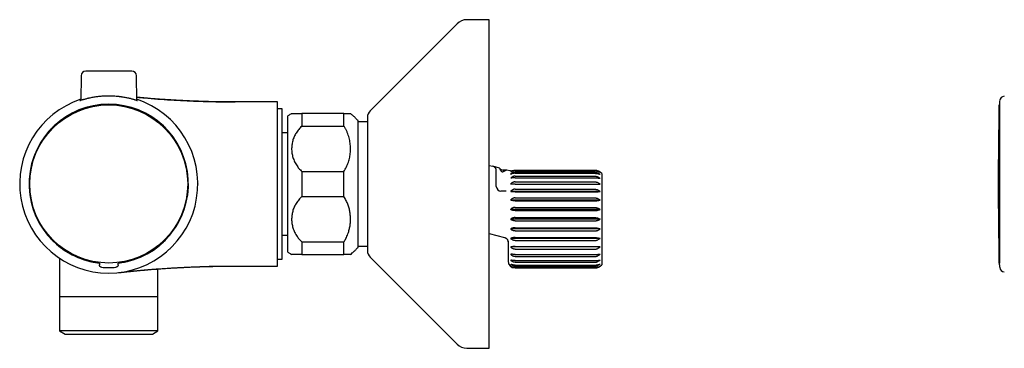
# Model space of a CAD drawing. Units: millimetres. Extents: x 8 to 910, y 12 to 2382.
# Drawn here: x 112 to 322, y 1233 to 1303 of the extents above; entities that cross this region are included whole.
import ezdxf

# ---------------------------------------------------------------- set-up
doc = ezdxf.new("R2010")
doc.units = ezdxf.units.MM

msp = doc.modelspace()

# ---------------------------------------------------------------- linework, layer by layer
at = {"color": 7, "linetype": 'Continuous', "lineweight": 30}
for p, q in [((212.1, 1303.16), (207.34, 1303.16)), ((212.1, 1233.2), (212.1, 1303.16)), ((205.22, 1302.28), (186.68, 1283.74)), ((124.98, 1291.21), (124.93, 1285.96)), ((136.86, 1285.96), (136.82, 1291.21)), ((166.9, 1285.66), (157.9, 1285.66)), ((166.9, 1250.66), (166.9, 1285.66)), ((167.9, 1284.16), (166.9, 1284.16)), ((167.9, 1252.16), (167.9, 1284.16)), ((320.99, 1285.01), (320.94, 1285.01)), ((320.94, 1283.72), (320.94, 1285.01)), ((321.01, 1285.83), (320.99, 1285.15)), ((320.99, 1285.16), (320.99, 1251.27)), ((143.82, 1282.09), (143.84, 1282.07)), ((143.82, 1282.09), (143.84, 1282.07)), ((169.1, 1253.66), (169.1, 1282.66)), ((172.1, 1283.16), (172.1, 1280.48)), ((181.1, 1283.16), (172.1, 1283.16)), ((181.1, 1280.48), (181.1, 1283.16)), ((184.1, 1254.66), (184.1, 1281.66)), ((320.94, 1251.31), (320.94, 1283.72)), ((118.56, 1279.83), (118.56, 1279.81)), ((118.65, 1279.73), (118.56, 1279.83)), ((118.56, 1279.81), (118.61, 1279.76)), ((118.61, 1279.76), (118.65, 1279.72)), ((119.22, 1280.5), (119.24, 1280.5)), ((119.32, 1280.4), (119.22, 1280.5)), ((119.24, 1280.5), (119.3, 1280.44)), ((119.3, 1280.44), (119.33, 1280.41)), ((142.5, 1280.44), (142.46, 1280.4)), ((142.47, 1280.4), (142.57, 1280.5)), ((142.55, 1280.5), (142.5, 1280.44)), ((142.57, 1280.5), (142.55, 1280.5)), ((143.14, 1279.73), (143.24, 1279.83)), ((143.18, 1279.76), (143.15, 1279.72)), ((143.24, 1279.81), (143.18, 1279.76)), ((143.24, 1279.83), (143.24, 1279.81)), ((172.1, 1280.48), (181.1, 1280.48)), ((186.1, 1281.38), (184.1, 1281.38)), ((169.1, 1279.06), (167.9, 1279.06)), ((212.1, 1272.13), (212.86, 1271.93)), ((214.29, 1271.55), (212.86, 1271.93)), ((172.1, 1270.83), (181.1, 1270.83)), ((172.1, 1270.83), (172.1, 1265.48)), ((181.1, 1265.48), (181.1, 1270.83)), ((213.6, 1267.65), (213.6, 1269.82)), ((215.83, 1271.13), (215.1, 1271.13)), ((216.51, 1270.95), (215.83, 1271.13)), ((216.7, 1270.87), (216.7, 1270.82)), ((216.7, 1270.27), (216.7, 1270.33)), ((216.7, 1269.38), (216.7, 1269.43)), ((234.6, 1271.06), (217.6, 1271.06)), ((217.6, 1271.03), (234.6, 1271.03)), ((217.6, 1270.96), (234.6, 1270.96)), ((217.6, 1270.65), (234.6, 1270.65)), ((217.6, 1270.43), (234.6, 1270.43)), ((217.6, 1269.83), (234.6, 1269.83)), ((217.6, 1269.49), (234.6, 1269.49)), ((236.1, 1270.38), (236.1, 1250.93)), ((149.91, 1268.16), (149.9, 1268.11)), ((216.7, 1268.13), (216.7, 1268.19)), ((217.6, 1268.61), (234.6, 1268.61)), ((217.6, 1268.15), (234.6, 1268.15)), ((217.6, 1267.04), (234.6, 1267.04)), ((172.1, 1265.48), (181.1, 1265.48)), ((215.72, 1266.65), (214.6, 1266.65)), ((216.7, 1266.69), (216.7, 1266.54)), ((235.73, 1266.56), (216.7, 1266.56)), ((217.6, 1266.49), (234.6, 1266.49)), ((217.6, 1265.2), (234.6, 1265.2)), ((216.7, 1264.72), (216.7, 1264.81)), ((235.73, 1264.74), (216.7, 1264.74)), ((216.7, 1262.71), (216.7, 1262.8)), ((235.73, 1262.75), (216.7, 1262.75)), ((217.6, 1264.57), (234.6, 1264.57)), ((217.6, 1263.15), (234.6, 1263.15)), ((216.7, 1260.71), (216.7, 1260.61)), ((235.73, 1260.66), (216.7, 1260.66)), ((217.6, 1262.48), (234.6, 1262.48)), ((217.6, 1261), (234.6, 1261)), ((216.7, 1258.6), (216.7, 1258.51)), ((235.73, 1258.57), (216.7, 1258.57)), ((217.6, 1260.31), (234.6, 1260.31)), ((217.6, 1258.83), (234.6, 1258.83)), ((118.65, 1256.58), (118.56, 1256.48)), ((118.56, 1256.5), (118.61, 1256.56)), ((118.56, 1256.48), (118.56, 1256.5)), ((118.61, 1256.56), (118.65, 1256.59)), ((143.14, 1256.58), (143.24, 1256.48)), ((143.15, 1256.59), (143.18, 1256.56)), ((143.24, 1256.5), (143.18, 1256.56)), ((143.24, 1256.48), (143.24, 1256.5)), ((167.9, 1257.26), (169.1, 1257.26)), ((212.1, 1257.64), (215.36, 1256.77)), ((215.36, 1256.77), (215.51, 1256.71)), ((216.7, 1256.59), (216.7, 1256.5)), ((235.73, 1256.57), (216.7, 1256.57)), ((217.6, 1258.16), (234.6, 1258.16)), ((217.6, 1256.74), (234.6, 1256.74)), ((119.32, 1255.91), (119.22, 1255.82)), ((119.22, 1255.82), (119.24, 1255.82)), ((119.24, 1255.82), (119.3, 1255.87)), ((119.3, 1255.87), (119.33, 1255.91)), ((142.5, 1255.87), (142.46, 1255.91)), ((142.47, 1255.91), (142.57, 1255.82)), ((142.55, 1255.82), (142.5, 1255.87)), ((142.57, 1255.82), (142.55, 1255.82)), ((172.1, 1255.83), (181.1, 1255.83)), ((172.1, 1255.83), (172.1, 1253.16)), ((181.1, 1253.16), (181.1, 1255.83)), ((184.1, 1254.94), (186.1, 1254.94)), ((216.08, 1255.96), (216.09, 1255.84)), ((216.1, 1256.01), (216.1, 1256.07)), ((216.1, 1256.01), (216.1, 1251.76)), ((216.7, 1254.76), (216.7, 1254.68)), ((235.73, 1254.75), (216.7, 1254.75)), ((217.6, 1256.11), (234.6, 1256.11)), ((217.6, 1254.82), (234.6, 1254.82)), ((120.4, 1252.32), (120.4, 1244.16)), ((143.84, 1254.24), (143.83, 1254.23)), ((143.84, 1254.24), (143.83, 1254.23)), ((172.1, 1253.16), (181.1, 1253.16)), ((186.68, 1252.57), (205.22, 1234.03)), ((216.7, 1253.18), (216.7, 1253.12)), ((217.6, 1254.27), (234.6, 1254.27)), ((217.6, 1253.16), (234.6, 1253.16)), ((217.6, 1252.7), (234.6, 1252.7)), ((128.9, 1251.3), (128.9, 1251.27)), ((128.9, 1251.27), (128.9, 1250.92)), ((132.9, 1251.27), (132.9, 1251.3)), ((132.9, 1250.92), (132.9, 1251.27)), ((157.9, 1250.66), (166.9, 1250.66)), ((166.9, 1252.16), (167.9, 1252.16)), ((216.7, 1251.93), (216.7, 1251.88)), ((216.7, 1251.07), (216.7, 1251.03)), ((216.7, 1250.62), (216.7, 1250.61)), ((217.6, 1251.83), (234.6, 1251.83)), ((217.6, 1251.48), (234.6, 1251.48)), ((217.6, 1250.88), (234.6, 1250.88)), ((217.6, 1250.66), (234.6, 1250.66)), ((217.6, 1250.35), (234.6, 1250.35)), ((217.6, 1250.28), (234.6, 1250.28)), ((217.6, 1250.26), (234.6, 1250.26)), ((320.94, 1251.31), (320.99, 1251.31)), ((321, 1250.92), (320.99, 1251.27)), ((321.02, 1250.42), (321.02, 1250.36)), ((141.4, 1244.16), (141.4, 1250.05)), ((120.4, 1244.16), (141.4, 1244.16)), ((120.42, 1244.16), (120.42, 1236.84)), ((141.37, 1236.84), (141.37, 1244.16)), ((120.42, 1236.84), (121.58, 1236.16)), ((135.92, 1236.84), (120.42, 1236.84)), ((121.58, 1236.16), (140.21, 1236.16)), ((141.37, 1236.84), (135.92, 1236.84)), ((140.21, 1236.16), (141.37, 1236.84)), ((207.34, 1233.16), (212.1, 1233.16)), ((212.1, 1233.16), (212.1, 1233.2))]:
    msp.add_line(p, q, dxfattribs=at)
msp.add_circle((130.9, 1268.16), 16.85, dxfattribs=at)
for centre, radius, start, end in [((207.34, 1300.16), 3, 90, 135), ((125.98, 1291.21), 1, 90, 179.5), ((135.82, 1291.21), 1, 0.5, 90), ((130.9, 1268.16), 19, 108.2979, 270), ((130.9, 1268.16), 19, 270, 71.7021), ((322.01, 1285.84), 1, 90.5, 178.3081), ((130.9, 1268.16), 17, 276.7563, 263.2437), ((130.9, 1268.16), 16.97, 46.638, 133.362), ((920.7, 1268.16), 600, 178.39073, 181.60927), ((188.1, 1282.33), 2, 135, 180), ((130.9, 1268.16), 16.97, 136.638, 223.362), ((130.9, 1268.16), 16.99, 133.409, 136.591), ((130.9, 1268.16), 16.99, 43.409, 46.591), ((130.9, 1268.16), 16.97, 316.638, 43.362), ((215.1, 1272.13), 1, 215.9685, 270), ((217.6, 1269.56), 1.5, 90, 109.368), ((234.6, 1269.06), 2, 41.4096, 90), ((214.6, 1267.65), 1, 180, 270), ((130.9, 1268.16), 16.99, 223.409, 226.591), ((130.9, 1268.16), 16.99, 313.409, 316.591), ((130.9, 1268.16), 16.97, 226.638, 263.233), ((130.9, 1268.16), 16.97, 276.767, 313.362), ((188.1, 1253.98), 2, 180, 225), ((130.9, 1268.16), 17.8, 265.0259, 274.9741), ((217.6, 1251.76), 1.5, 180, 270), ((234.6, 1252.26), 2, 270, 318.5904), ((322.01, 1250.47), 1, 186.5774, 269.5), ((207.34, 1236.16), 3, 225, 270)]:
    msp.add_arc(centre, radius, start, end, dxfattribs=at)
for points, knots in [([(135.22, 1292.21), (135.16, 1292.21), (135.06, 1292.21), (134.89, 1292.21), (134.7, 1292.21), (134.5, 1292.21), (134.28, 1292.21), (134.04, 1292.21), (133.78, 1292.21), (133.51, 1292.21), (133.22, 1292.21), (132.92, 1292.21), (132.61, 1292.21), (132.28, 1292.21), (131.96, 1292.21), (131.62, 1292.21), (131.32, 1292.21), (131.04, 1292.21), (130.79, 1292.21), (130.54, 1292.21), (130.22, 1292.21), (129.83, 1292.21), (129.39, 1292.21), (128.95, 1292.21), (128.58, 1292.21), (128.27, 1292.21), (128.01, 1292.21), (127.77, 1292.21), (127.54, 1292.21), (127.32, 1292.21), (127.11, 1292.21), (126.91, 1292.21), (126.72, 1292.21), (126.55, 1292.21), (126.41, 1292.21), (126.28, 1292.21), (126.17, 1292.21), (126.09, 1292.21), (126.03, 1292.21), (125.99, 1292.21), (125.98, 1292.21), (125.98, 1292.21), (125.98, 1292.21)], [0, 0, 0, 0, 0.023938, 0.0476887, 0.0713463, 0.0950062, 0.1187636, 0.1427127, 0.1682118, 0.1936707, 0.2192058, 0.2452486, 0.2712479, 0.2973274, 0.3233702, 0.3493694, 0.375449, 0.3945832, 0.4136785, 0.4327839, 0.4519484, 0.4877646, 0.52327, 0.5587856, 0.5946322, 0.6185646, 0.642312, 0.6659684, 0.6896295, 0.7133904, 0.7373453, 0.7628444, 0.7883034, 0.8138385, 0.8398813, 0.8658805, 0.8919601, 0.9180028, 0.9440021, 0.9700816, 0.9892158, 1, 1, 1, 1]), ([(135.82, 1292.21), (135.82, 1292.21), (135.82, 1292.21), (135.79, 1292.21), (135.74, 1292.21), (135.65, 1292.21), (135.53, 1292.21), (135.39, 1292.21), (135.27, 1292.21), (135.22, 1292.21)], [0, 0, 0, 0, 0.086342, 0.220366, 0.378787, 0.537096, 0.693294, 0.846498, 1, 1, 1, 1]), ([(127.95, 1286.67), (127.8, 1286.65), (127.5, 1286.6), (127.08, 1286.52), (126.75, 1286.45), (126.5, 1286.39), (126.26, 1286.33), (125.98, 1286.26), (125.74, 1286.2), (125.56, 1286.15), (125.43, 1286.11), (125.31, 1286.08), (125.17, 1286.04), (125.04, 1286), (124.93, 1285.97), (124.86, 1285.94), (124.8, 1285.93), (124.77, 1285.92), (124.75, 1285.91), (124.74, 1285.92), (124.78, 1285.93), (124.84, 1285.96), (124.91, 1285.98), (124.93, 1285.99)], [0, 0, 0, 0, 0.06403, 0.128512, 0.194402, 0.227595, 0.260788, 0.324816, 0.389288, 0.422243, 0.455199, 0.488407, 0.521615, 0.584931, 0.627965, 0.671035, 0.714067, 0.74701, 0.779952, 0.84021, 0.901575, 0.962941, 1, 1, 1, 1]), ([(136.86, 1285.99), (136.89, 1285.98), (136.94, 1285.96), (136.99, 1285.94), (137.02, 1285.93), (137.05, 1285.92), (137.05, 1285.91), (137.01, 1285.92), (136.94, 1285.94), (136.82, 1285.98), (136.66, 1286.02), (136.48, 1286.08), (136.25, 1286.15), (135.99, 1286.22), (135.69, 1286.3), (135.36, 1286.38), (134.99, 1286.46), (134.59, 1286.54), (134.17, 1286.62), (133.79, 1286.68), (133.47, 1286.72), (133.23, 1286.76), (132.98, 1286.78), (132.65, 1286.82), (132.29, 1286.85), (131.89, 1286.87), (131.55, 1286.89), (131.23, 1286.89), (130.94, 1286.9), (130.6, 1286.9), (130.19, 1286.89), (129.7, 1286.86), (129.21, 1286.83), (128.76, 1286.78), (128.33, 1286.73), (128.08, 1286.69), (127.95, 1286.67)], [0, 0, 0, 0, 0.022856, 0.0474212, 0.0662283, 0.0850354, 0.1193681, 0.1543381, 0.1893086, 0.2249346, 0.2587857, 0.2932003, 0.327616, 0.3626016, 0.3979044, 0.4337985, 0.4696926, 0.5061957, 0.5426469, 0.5793572, 0.598134, 0.6169106, 0.6358361, 0.6547614, 0.6903235, 0.7144871, 0.7386715, 0.7628348, 0.7813245, 0.7998142, 0.8339718, 0.8687406, 0.90351, 0.9389045, 0.969452, 1, 1, 1, 1]), ([(136.86, 1286.65), (137.43, 1286.59), (138.92, 1286.45), (141.35, 1286.26), (144.13, 1286.07), (146.91, 1285.92), (149.67, 1285.8), (152.41, 1285.72), (155.15, 1285.67), (156.98, 1285.66), (157.9, 1285.66)], [0, 0, 0, 0, 0.081256, 0.213855, 0.346447, 0.479037, 0.609262, 0.739494, 0.869738, 1, 1, 1, 1]), ([(157.9, 1285.63), (157.57, 1285.63), (156.94, 1285.63), (156, 1285.64), (155.1, 1285.65), (154.24, 1285.66), (153.41, 1285.68), (152.61, 1285.69), (151.85, 1285.71), (151.11, 1285.74), (150.4, 1285.76), (149.71, 1285.78), (149.06, 1285.81), (148.45, 1285.83), (147.88, 1285.86), (147.37, 1285.88), (146.92, 1285.91), (146.51, 1285.93), (146.11, 1285.95), (145.7, 1285.97), (145.29, 1285.99), (144.87, 1286.02), (144.38, 1286.04), (143.84, 1286.08), (143.23, 1286.11), (142.61, 1286.15), (142.03, 1286.19), (141.5, 1286.23), (141.02, 1286.26), (140.54, 1286.3), (140.06, 1286.33), (139.6, 1286.37), (139.16, 1286.41), (138.75, 1286.44), (138.38, 1286.48), (138.05, 1286.51), (137.73, 1286.54), (137.43, 1286.57), (137.15, 1286.6), (136.96, 1286.62), (136.86, 1286.63), (136.86, 1286.63)], [0, 0, 0, 0, 0.045138, 0.088661, 0.130569, 0.170863, 0.209544, 0.246611, 0.282066, 0.315909, 0.349633, 0.381589, 0.411775, 0.440193, 0.466841, 0.491721, 0.511639, 0.530338, 0.54899, 0.567994, 0.587374, 0.607149, 0.627342, 0.655831, 0.685212, 0.71555, 0.746907, 0.770739, 0.79519, 0.820289, 0.845247, 0.86876, 0.890822, 0.911461, 0.928387, 0.9443, 0.959256, 0.973333, 0.986626, 0.999255, 1, 1, 1, 1]), ([(169.93, 1283.15), (169.86, 1283.12), (169.58, 1282.96), (169.3, 1282.79), (169.1, 1282.66)], [0, 0, 0, 0, 0.236607, 1, 1, 1, 1]), ([(169.93, 1283.16), (169.93, 1283.16), (169.92, 1283.16), (169.94, 1283.16), (169.96, 1283.16), (170, 1283.16), (170.06, 1283.16), (170.13, 1283.16), (170.22, 1283.16), (170.31, 1283.16), (170.43, 1283.16), (170.56, 1283.16), (170.7, 1283.16), (170.86, 1283.16), (171.03, 1283.16), (171.22, 1283.16), (171.42, 1283.16), (171.63, 1283.16), (171.86, 1283.16), (172.02, 1283.16), (172.1, 1283.16)], [0, 0, 0, 0, 0.020134, 0.076796, 0.133556, 0.191007, 0.24856, 0.306318, 0.363, 0.419885, 0.476873, 0.534623, 0.592483, 0.651134, 0.709905, 0.768917, 0.826445, 0.884091, 0.941983, 1, 1, 1, 1]), ([(181.1, 1283.16), (181.17, 1283.16), (181.31, 1283.16), (181.51, 1283.16), (181.68, 1283.16), (181.85, 1283.16), (181.99, 1283.16), (182.12, 1283.16), (182.22, 1283.16), (182.33, 1283.16), (182.41, 1283.16), (182.47, 1283.16), (182.49, 1283.16), (182.49, 1283.16), (182.49, 1283.16)], [0, 0, 0, 0, 0.078757, 0.157656, 0.237322, 0.316987, 0.397195, 0.477404, 0.558356, 0.639438, 0.760224, 0.861565, 0.963149, 1, 1, 1, 1]), ([(184.1, 1281.66), (183.93, 1281.83), (183.59, 1282.19), (183.06, 1282.68), (182.69, 1283), (182.49, 1283.16), (182.49, 1283.16)], [0, 0, 0, 0, 0.33231, 0.664621, 0.996933, 1, 1, 1, 1]), ([(186.1, 1282.33), (186.1, 1282.33), (186.1, 1282.33), (186.1, 1282.32), (186.1, 1282.29), (186.1, 1282.25), (186.1, 1282.19), (186.1, 1282.11), (186.1, 1282), (186.1, 1281.89), (186.1, 1281.73), (186.1, 1281.52), (186.1, 1281.25), (186.1, 1281.04), (186.1, 1280.94)], [0, 0, 0, 0, 0.005823, 0.081156, 0.156668, 0.237782, 0.318728, 0.399614, 0.480545, 0.561629, 0.639853, 0.759875, 0.879808, 1, 1, 1, 1]), ([(172.1, 1280.48), (171.98, 1280.37), (171.75, 1280.15), (171.43, 1279.79), (171.14, 1279.41), (170.88, 1279.02), (170.65, 1278.62), (170.45, 1278.2), (170.28, 1277.77), (170.15, 1277.33), (170.04, 1276.89), (169.97, 1276.43), (169.93, 1275.96), (169.92, 1275.48), (169.95, 1274.99), (170.02, 1274.52), (170.13, 1274.04), (170.27, 1273.57), (170.45, 1273.11), (170.67, 1272.65), (170.93, 1272.21), (171.2, 1271.82), (171.49, 1271.46), (171.78, 1271.14), (171.99, 1270.93), (172.1, 1270.83)], [0, 0, 0, 0, 0.042328, 0.084795, 0.127318, 0.169799, 0.212137, 0.254875, 0.297742, 0.340657, 0.383531, 0.426275, 0.471553, 0.51698, 0.562457, 0.607883, 0.653159, 0.699309, 0.745631, 0.792004, 0.838312, 0.88445, 0.922956, 0.961497, 1, 1, 1, 1]), ([(181.1, 1270.83), (181.19, 1270.99), (181.38, 1271.3), (181.63, 1271.78), (181.85, 1272.28), (182.03, 1272.8), (182.19, 1273.32), (182.32, 1273.85), (182.41, 1274.39), (182.47, 1274.93), (182.5, 1275.47), (182.49, 1276.02), (182.45, 1276.58), (182.38, 1277.14), (182.27, 1277.7), (182.11, 1278.27), (181.92, 1278.83), (181.69, 1279.39), (181.42, 1279.95), (181.2, 1280.3), (181.1, 1280.48)], [0, 0, 0, 0, 0.0525364, 0.1051155, 0.1576559, 0.2116615, 0.2657079, 0.3197164, 0.3735514, 0.4274235, 0.4812597, 0.5364573, 0.5916935, 0.6468903, 0.7047777, 0.7627112, 0.8205951, 0.8803802, 0.9402214, 1, 1, 1, 1]), ([(186.1, 1280.94), (186.1, 1280.83), (186.1, 1280.63), (186.1, 1280.29), (186.1, 1279.93), (186.1, 1279.53), (186.1, 1279.11), (186.1, 1278.65), (186.1, 1278.16), (186.1, 1277.65), (186.1, 1277.11), (186.1, 1276.55), (186.1, 1275.97), (186.1, 1275.4), (186.1, 1274.87), (186.1, 1274.37), (186.1, 1273.85), (186.1, 1273.33), (186.1, 1272.78), (186.1, 1272.21), (186.1, 1271.62), (186.1, 1271.02), (186.1, 1270.41), (186.1, 1269.85), (186.1, 1269.34), (186.1, 1268.86), (186.1, 1268.39), (186.1, 1267.92), (186.1, 1267.37), (186.1, 1266.75), (186.1, 1266.06), (186.1, 1265.37), (186.1, 1264.69), (186.1, 1264.01), (186.1, 1263.34), (186.1, 1262.68), (186.1, 1262.05), (186.1, 1261.46), (186.1, 1260.91), (186.1, 1260.37), (186.1, 1259.85), (186.1, 1259.38), (186.1, 1258.97), (186.1, 1258.6), (186.1, 1258.24), (186.1, 1257.9), (186.1, 1257.54), (186.1, 1257.17), (186.1, 1256.8), (186.1, 1256.45), (186.1, 1256.12), (186.1, 1255.83), (186.1, 1255.58), (186.1, 1255.36), (186.1, 1255.16), (186.1, 1254.98), (186.1, 1254.78), (186.1, 1254.58), (186.1, 1254.4), (186.1, 1254.24), (186.1, 1254.12), (186.1, 1254.04), (186.1, 1253.99), (186.1, 1253.99), (186.1, 1253.99)], [0, 0, 0, 0, 0.017807, 0.035575, 0.053344, 0.071157, 0.089551, 0.107904, 0.126261, 0.144666, 0.163308, 0.181906, 0.200508, 0.21916, 0.23398, 0.248766, 0.263543, 0.278333, 0.293161, 0.309325, 0.325453, 0.341577, 0.357727, 0.373716, 0.386123, 0.398514, 0.410906, 0.423311, 0.435743, 0.453977, 0.47217, 0.490366, 0.50861, 0.52721, 0.545767, 0.564328, 0.582938, 0.599607, 0.616238, 0.632863, 0.649517, 0.666028, 0.678852, 0.691659, 0.704466, 0.717287, 0.730138, 0.745945, 0.76172, 0.777491, 0.793287, 0.809302, 0.821987, 0.834656, 0.847325, 0.860008, 0.87272, 0.891237, 0.909712, 0.928191, 0.946718, 0.96536, 0.983959, 1, 1, 1, 1]), ([(213.6, 1270.96), (213.6, 1271), (213.59, 1271.09), (213.57, 1271.22), (213.52, 1271.36), (213.45, 1271.5), (213.34, 1271.64), (213.21, 1271.76), (213.05, 1271.87), (212.92, 1271.91), (212.86, 1271.93)], [0, 0, 0, 0, 0.087459, 0.18549, 0.294198, 0.41366, 0.543933, 0.68506, 0.837074, 1, 1, 1, 1]), ([(214.29, 1271.55), (214.29, 1271.55), (214.29, 1271.55), (214.29, 1271.53), (214.3, 1271.51), (214.31, 1271.48), (214.32, 1271.44), (214.34, 1271.38), (214.37, 1271.32), (214.4, 1271.25), (214.44, 1271.16), (214.49, 1271.08), (214.54, 1271.02), (214.58, 1270.96), (214.63, 1270.91), (214.67, 1270.88), (214.71, 1270.84), (214.76, 1270.81), (214.82, 1270.78), (214.88, 1270.77), (214.94, 1270.77), (215, 1270.77), (215.05, 1270.78), (215.08, 1270.79), (215.1, 1270.8)], [0, 0, 0, 0, 0.050695, 0.122667, 0.194769, 0.267277, 0.339927, 0.412629, 0.485499, 0.558965, 0.632688, 0.70543, 0.742112, 0.778948, 0.815341, 0.833857, 0.852556, 0.878645, 0.895852, 0.913191, 0.928309, 0.952885, 0.976192, 1, 1, 1, 1]), ([(213.6, 1269.82), (213.6, 1269.9), (213.6, 1270.07), (213.6, 1270.3), (213.6, 1270.51), (213.6, 1270.69), (213.6, 1270.84), (213.6, 1270.92), (213.6, 1270.96)], [0, 0, 0, 0, 0.187103, 0.374092, 0.560857, 0.707458, 0.853845, 1, 1, 1, 1]), ([(215.83, 1271.13), (215.83, 1271.13), (215.83, 1271.13), (215.81, 1271.13), (215.77, 1271.11), (215.7, 1271.07), (215.59, 1271.02), (215.46, 1270.96), (215.3, 1270.89), (215.16, 1270.83), (215.1, 1270.8)], [0, 0, 0, 0, 0.0399503, 0.1500535, 0.2864701, 0.4238261, 0.564059, 0.7052439, 0.8521382, 1, 1, 1, 1]), ([(217.11, 1270.97), (217.08, 1270.96), (217.04, 1270.95), (216.98, 1270.94), (216.94, 1270.93), (216.9, 1270.92), (216.86, 1270.92), (216.82, 1270.92), (216.77, 1270.92), (216.73, 1270.92), (216.67, 1270.92), (216.6, 1270.93), (216.55, 1270.94), (216.51, 1270.95)], [0, 0, 0, 0, 0.1295688, 0.2173922, 0.2821649, 0.3489577, 0.4166697, 0.4843818, 0.5656337, 0.6451067, 0.7172367, 0.825916, 1, 1, 1, 1]), ([(216.7, 1270.87), (216.73, 1270.87), (216.8, 1270.87), (216.89, 1270.88), (216.99, 1270.9), (217.05, 1270.92), (217.09, 1270.93)], [0, 0, 0, 0, 0.2442796, 0.4893905, 0.7398765, 1, 1, 1, 1]), ([(216.7, 1270.82), (216.73, 1270.82), (216.79, 1270.82), (216.88, 1270.83), (216.97, 1270.85), (217.03, 1270.86), (217.06, 1270.87)], [0, 0, 0, 0, 0.249629, 0.496842, 0.745654, 1, 1, 1, 1]), ([(216.7, 1270.33), (216.74, 1270.35), (216.81, 1270.38), (216.87, 1270.42), (216.9, 1270.44)], [0, 0, 0, 0, 0.559857, 1, 1, 1, 1]), ([(216.7, 1270.27), (216.73, 1270.28), (216.78, 1270.29), (216.84, 1270.31), (216.86, 1270.31)], [0, 0, 0, 0, 0.496757, 1, 1, 1, 1]), ([(217.6, 1269.83), (217.56, 1269.83), (217.5, 1269.83), (217.4, 1269.81), (217.3, 1269.79), (217.17, 1269.75), (217.02, 1269.68), (216.85, 1269.57), (216.75, 1269.48), (216.7, 1269.43)], [0, 0, 0, 0, 0.097214, 0.195228, 0.295717, 0.397028, 0.59191, 0.791778, 1, 1, 1, 1]), ([(217.6, 1269.49), (217.56, 1269.49), (217.5, 1269.48), (217.4, 1269.48), (217.3, 1269.48), (217.17, 1269.46), (217.02, 1269.45), (216.85, 1269.42), (216.75, 1269.39), (216.7, 1269.38)], [0, 0, 0, 0, 0.097214, 0.195228, 0.295717, 0.397028, 0.59191, 0.791778, 1, 1, 1, 1]), ([(217.6, 1270.43), (217.56, 1270.43), (217.5, 1270.43), (217.4, 1270.43), (217.3, 1270.42), (217.17, 1270.4), (217.02, 1270.37), (216.92, 1270.33), (216.86, 1270.31)], [0, 0, 0, 0, 0.124318, 0.249652, 0.378127, 0.507647, 0.750871, 1, 1, 1, 1]), ([(217.6, 1270.65), (217.53, 1270.64), (217.4, 1270.64), (217.21, 1270.59), (217.05, 1270.52), (216.95, 1270.47), (216.9, 1270.44)], [0, 0, 0, 0, 0.264183, 0.537042, 0.766328, 1, 1, 1, 1]), ([(217.6, 1270.96), (217.53, 1270.96), (217.4, 1270.95), (217.22, 1270.92), (217.11, 1270.89), (217.06, 1270.87)], [0, 0, 0, 0, 0.341745, 0.694048, 1, 1, 1, 1]), ([(217.6, 1271.03), (217.53, 1271.03), (217.41, 1271.02), (217.23, 1270.99), (217.13, 1270.95), (217.09, 1270.93)], [0, 0, 0, 0, 0.358422, 0.727824, 1, 1, 1, 1]), ([(234.6, 1271.03), (234.64, 1271.03), (234.73, 1271.03), (234.86, 1271.01), (234.99, 1270.99), (235.16, 1270.95), (235.37, 1270.87), (235.57, 1270.76), (235.68, 1270.68), (235.73, 1270.65)], [0, 0, 0, 0, 0.104767, 0.209537, 0.317808, 0.426088, 0.635265, 0.849837, 1, 1, 1, 1]), ([(234.6, 1270.96), (234.64, 1270.96), (234.73, 1270.95), (234.86, 1270.94), (234.99, 1270.92), (235.16, 1270.89), (235.37, 1270.83), (235.57, 1270.74), (235.68, 1270.68), (235.73, 1270.65)], [0, 0, 0, 0, 0.104767, 0.209537, 0.317808, 0.426088, 0.635265, 0.849837, 1, 1, 1, 1]), ([(234.6, 1270.65), (234.64, 1270.65), (234.73, 1270.64), (234.86, 1270.63), (234.99, 1270.6), (235.16, 1270.55), (235.37, 1270.47), (235.57, 1270.34), (235.68, 1270.25), (235.73, 1270.21)], [0, 0, 0, 0, 0.104767, 0.209537, 0.317808, 0.426088, 0.635265, 0.849837, 1, 1, 1, 1]), ([(234.6, 1270.43), (234.64, 1270.43), (234.73, 1270.43), (234.86, 1270.42), (234.99, 1270.41), (235.16, 1270.39), (235.37, 1270.34), (235.57, 1270.28), (235.68, 1270.23), (235.73, 1270.21)], [0, 0, 0, 0, 0.104767, 0.209537, 0.317808, 0.426088, 0.635265, 0.849837, 1, 1, 1, 1]), ([(234.6, 1269.83), (234.68, 1269.83), (234.85, 1269.82), (235.06, 1269.76), (235.24, 1269.69), (235.37, 1269.63), (235.49, 1269.55), (235.61, 1269.46), (235.69, 1269.39), (235.73, 1269.36)], [0, 0, 0, 0, 0.199211, 0.404449, 0.521353, 0.639266, 0.757193, 0.878589, 1, 1, 1, 1]), ([(234.6, 1269.49), (234.64, 1269.49), (234.73, 1269.48), (234.86, 1269.48), (234.99, 1269.47), (235.16, 1269.46), (235.37, 1269.43), (235.57, 1269.4), (235.68, 1269.37), (235.73, 1269.36)], [0, 0, 0, 0, 0.104767, 0.209537, 0.317808, 0.426088, 0.635265, 0.849837, 1, 1, 1, 1]), ([(217.6, 1268.61), (217.56, 1268.61), (217.5, 1268.61), (217.4, 1268.59), (217.3, 1268.57), (217.17, 1268.53), (217.02, 1268.46), (216.85, 1268.34), (216.75, 1268.24), (216.7, 1268.19)], [0, 0, 0, 0, 0.097214, 0.195228, 0.295717, 0.397028, 0.59191, 0.791778, 1, 1, 1, 1]), ([(217.6, 1268.15), (217.56, 1268.15), (217.5, 1268.15), (217.4, 1268.15), (217.3, 1268.15), (217.17, 1268.15), (217.02, 1268.14), (216.85, 1268.14), (216.75, 1268.13), (216.7, 1268.13)], [0, 0, 0, 0, 0.097214, 0.195228, 0.295717, 0.397028, 0.59191, 0.791778, 1, 1, 1, 1]), ([(217.6, 1267.04), (217.56, 1267.04), (217.5, 1267.04), (217.4, 1267.03), (217.3, 1267.01), (217.18, 1266.97), (217.03, 1266.9), (216.93, 1266.83), (216.88, 1266.79)], [0, 0, 0, 0, 0.126981, 0.254992, 0.38619, 0.518448, 0.756573, 1, 1, 1, 1]), ([(234.6, 1268.61), (234.64, 1268.61), (234.73, 1268.61), (234.86, 1268.59), (234.99, 1268.56), (235.16, 1268.5), (235.37, 1268.41), (235.57, 1268.27), (235.68, 1268.17), (235.73, 1268.12)], [0, 0, 0, 0, 0.104767, 0.209537, 0.317808, 0.426088, 0.635265, 0.849837, 1, 1, 1, 1]), ([(234.6, 1268.15), (234.64, 1268.15), (234.73, 1268.15), (234.86, 1268.15), (234.99, 1268.15), (235.16, 1268.14), (235.37, 1268.14), (235.57, 1268.13), (235.68, 1268.13), (235.73, 1268.12)], [0, 0, 0, 0, 0.104767, 0.209537, 0.317808, 0.426088, 0.635265, 0.849837, 1, 1, 1, 1]), ([(234.6, 1267.04), (234.64, 1267.04), (234.73, 1267.04), (234.86, 1267.02), (234.99, 1266.99), (235.16, 1266.94), (235.37, 1266.84), (235.57, 1266.71), (235.68, 1266.61), (235.73, 1266.56)], [0, 0, 0, 0, 0.104767, 0.209537, 0.317808, 0.426088, 0.635265, 0.849837, 1, 1, 1, 1]), ([(172.1, 1265.48), (171.98, 1265.37), (171.75, 1265.15), (171.43, 1264.79), (171.14, 1264.41), (170.88, 1264.02), (170.65, 1263.62), (170.45, 1263.2), (170.28, 1262.77), (170.15, 1262.33), (170.04, 1261.89), (169.97, 1261.43), (169.93, 1260.96), (169.92, 1260.48), (169.95, 1259.99), (170.02, 1259.52), (170.13, 1259.04), (170.27, 1258.57), (170.45, 1258.11), (170.67, 1257.65), (170.93, 1257.21), (171.2, 1256.82), (171.49, 1256.46), (171.78, 1256.14), (171.99, 1255.93), (172.1, 1255.83)], [0, 0, 0, 0, 0.042328, 0.084795, 0.127318, 0.169799, 0.212137, 0.254875, 0.297742, 0.340657, 0.383531, 0.426275, 0.471553, 0.51698, 0.562457, 0.607883, 0.653159, 0.699309, 0.745631, 0.792004, 0.838312, 0.88445, 0.922956, 0.961497, 1, 1, 1, 1]), ([(181.1, 1255.83), (181.17, 1255.95), (181.31, 1256.18), (181.53, 1256.58), (181.74, 1257.03), (181.95, 1257.54), (182.1, 1258.01), (182.22, 1258.45), (182.31, 1258.85), (182.39, 1259.25), (182.44, 1259.66), (182.48, 1260.06), (182.49, 1260.47), (182.49, 1260.88), (182.47, 1261.3), (182.43, 1261.71), (182.38, 1262.13), (182.3, 1262.56), (182.19, 1262.98), (182.07, 1263.41), (181.92, 1263.83), (181.75, 1264.25), (181.56, 1264.67), (181.34, 1265.08), (181.18, 1265.34), (181.1, 1265.48)], [0, 0, 0, 0, 0.039276, 0.078552, 0.131823, 0.185136, 0.238411, 0.27906, 0.319709, 0.359972, 0.400234, 0.440743, 0.481253, 0.522529, 0.563805, 0.605345, 0.646884, 0.69015, 0.733416, 0.777004, 0.820591, 0.865245, 0.909898, 0.954949, 1, 1, 1, 1]), ([(216.88, 1266.79), (216.85, 1266.77), (216.79, 1266.73), (216.73, 1266.71), (216.7, 1266.69)], [0, 0, 0, 0, 0.494162, 1, 1, 1, 1]), ([(216.7, 1266.54), (216.75, 1266.53), (216.84, 1266.53), (216.92, 1266.52), (216.96, 1266.52)], [0, 0, 0, 0, 0.559938, 1, 1, 1, 1]), ([(217.6, 1265.2), (217.56, 1265.2), (217.5, 1265.2), (217.4, 1265.18), (217.3, 1265.16), (217.17, 1265.12), (217.02, 1265.05), (216.85, 1264.95), (216.75, 1264.86), (216.7, 1264.81)], [0, 0, 0, 0, 0.097214, 0.195228, 0.295717, 0.397028, 0.59191, 0.791778, 1, 1, 1, 1]), ([(217.11, 1266.5), (217.08, 1266.51), (217.03, 1266.51), (216.98, 1266.52), (216.96, 1266.52)], [0, 0, 0, 0, 0.559546, 1, 1, 1, 1]), ([(217.6, 1266.49), (217.53, 1266.49), (217.41, 1266.49), (217.24, 1266.5), (217.14, 1266.5), (217.11, 1266.5)], [0, 0, 0, 0, 0.373682, 0.7587346, 1, 1, 1, 1]), ([(234.6, 1266.49), (234.64, 1266.49), (234.73, 1266.49), (234.86, 1266.49), (234.99, 1266.5), (235.16, 1266.5), (235.37, 1266.52), (235.57, 1266.54), (235.68, 1266.56), (235.73, 1266.56)], [0, 0, 0, 0, 0.104767, 0.209537, 0.317808, 0.426088, 0.635265, 0.849837, 1, 1, 1, 1]), ([(234.6, 1265.2), (234.64, 1265.2), (234.73, 1265.19), (234.86, 1265.18), (234.99, 1265.15), (235.16, 1265.1), (235.37, 1265.01), (235.57, 1264.88), (235.68, 1264.78), (235.73, 1264.74)], [0, 0, 0, 0, 0.104767, 0.209537, 0.317808, 0.426088, 0.635265, 0.849837, 1, 1, 1, 1]), ([(217.6, 1264.57), (217.56, 1264.57), (217.5, 1264.57), (217.4, 1264.57), (217.3, 1264.58), (217.17, 1264.6), (217.02, 1264.62), (216.85, 1264.67), (216.75, 1264.7), (216.7, 1264.72)], [0, 0, 0, 0, 0.097214, 0.195228, 0.295717, 0.397028, 0.59191, 0.791778, 1, 1, 1, 1]), ([(217.6, 1263.15), (217.56, 1263.15), (217.5, 1263.15), (217.4, 1263.14), (217.3, 1263.12), (217.17, 1263.09), (217.02, 1263.02), (216.85, 1262.93), (216.75, 1262.85), (216.7, 1262.8)], [0, 0, 0, 0, 0.097214, 0.195228, 0.295717, 0.397028, 0.59191, 0.791778, 1, 1, 1, 1]), ([(234.6, 1264.57), (234.64, 1264.57), (234.73, 1264.57), (234.86, 1264.58), (234.99, 1264.59), (235.16, 1264.61), (235.37, 1264.64), (235.57, 1264.69), (235.68, 1264.73), (235.73, 1264.74)], [0, 0, 0, 0, 0.104767, 0.209537, 0.317808, 0.426088, 0.635265, 0.849837, 1, 1, 1, 1]), ([(234.6, 1263.15), (234.64, 1263.15), (234.73, 1263.15), (234.86, 1263.14), (234.99, 1263.11), (235.16, 1263.06), (235.37, 1262.98), (235.57, 1262.87), (235.68, 1262.78), (235.73, 1262.75)], [0, 0, 0, 0, 0.104767, 0.209537, 0.317808, 0.426088, 0.635265, 0.849837, 1, 1, 1, 1]), ([(234.6, 1262.48), (234.64, 1262.48), (234.73, 1262.48), (234.86, 1262.49), (234.99, 1262.51), (235.16, 1262.54), (235.37, 1262.59), (235.57, 1262.67), (235.68, 1262.72), (235.73, 1262.75)], [0, 0, 0, 0, 0.104767, 0.209537, 0.317808, 0.426088, 0.635265, 0.849837, 1, 1, 1, 1]), ([(217.6, 1262.48), (217.56, 1262.48), (217.5, 1262.48), (217.4, 1262.49), (217.3, 1262.5), (217.17, 1262.52), (217.02, 1262.56), (216.85, 1262.63), (216.75, 1262.68), (216.7, 1262.71)], [0, 0, 0, 0, 0.097214, 0.195228, 0.295717, 0.397028, 0.59191, 0.791778, 1, 1, 1, 1]), ([(217.6, 1261), (217.56, 1261), (217.5, 1261), (217.4, 1260.99), (217.3, 1260.97), (217.17, 1260.94), (217.02, 1260.89), (216.85, 1260.81), (216.75, 1260.74), (216.7, 1260.71)], [0, 0, 0, 0, 0.097214, 0.195228, 0.295717, 0.397028, 0.59191, 0.791778, 1, 1, 1, 1]), ([(234.6, 1261), (234.64, 1261), (234.73, 1261), (234.86, 1260.98), (234.99, 1260.96), (235.12, 1260.93), (235.24, 1260.9), (235.36, 1260.85), (235.48, 1260.8), (235.6, 1260.74), (235.68, 1260.69), (235.73, 1260.66)], [0, 0, 0, 0, 0.104308, 0.209469, 0.31727, 0.425951, 0.530243, 0.635231, 0.742245, 0.849886, 1, 1, 1, 1]), ([(234.6, 1260.31), (234.64, 1260.31), (234.73, 1260.31), (234.86, 1260.33), (234.99, 1260.35), (235.12, 1260.38), (235.24, 1260.42), (235.36, 1260.46), (235.48, 1260.51), (235.6, 1260.57), (235.68, 1260.63), (235.73, 1260.66)], [0, 0, 0, 0, 0.104308, 0.209469, 0.31727, 0.425951, 0.530243, 0.635231, 0.742245, 0.849886, 1, 1, 1, 1]), ([(217.6, 1260.31), (217.56, 1260.31), (217.5, 1260.31), (217.4, 1260.32), (217.3, 1260.34), (217.17, 1260.37), (217.02, 1260.42), (216.85, 1260.5), (216.75, 1260.57), (216.7, 1260.61)], [0, 0, 0, 0, 0.097214, 0.195228, 0.295717, 0.397028, 0.59191, 0.791778, 1, 1, 1, 1]), ([(217.6, 1258.83), (217.56, 1258.83), (217.5, 1258.83), (217.4, 1258.82), (217.3, 1258.81), (217.17, 1258.79), (217.02, 1258.75), (216.85, 1258.68), (216.75, 1258.63), (216.7, 1258.6)], [0, 0, 0, 0, 0.097214, 0.195228, 0.295717, 0.397028, 0.59191, 0.791778, 1, 1, 1, 1]), ([(234.6, 1258.83), (234.64, 1258.83), (234.73, 1258.83), (234.86, 1258.82), (234.99, 1258.8), (235.16, 1258.77), (235.37, 1258.72), (235.57, 1258.65), (235.68, 1258.59), (235.73, 1258.57)], [0, 0, 0, 0, 0.104767, 0.2095367, 0.3178084, 0.426088, 0.6352651, 0.8498369, 1, 1, 1, 1]), ([(234.6, 1258.16), (234.64, 1258.16), (234.73, 1258.16), (234.86, 1258.18), (234.99, 1258.2), (235.16, 1258.25), (235.37, 1258.33), (235.57, 1258.44), (235.68, 1258.53), (235.73, 1258.57)], [0, 0, 0, 0, 0.104767, 0.209537, 0.317808, 0.426088, 0.635265, 0.849837, 1, 1, 1, 1]), ([(215.36, 1256.77), (215.38, 1256.76), (215.43, 1256.74), (215.49, 1256.72), (215.54, 1256.7), (215.58, 1256.67), (215.63, 1256.65), (215.69, 1256.61), (215.78, 1256.53), (215.88, 1256.43), (215.96, 1256.31), (216.01, 1256.2), (216.04, 1256.13), (216.06, 1256.08), (216.07, 1256.03), (216.08, 1255.98), (216.09, 1255.92), (216.09, 1255.87), (216.1, 1255.84)], [0, 0, 0, 0, 0.072268, 0.118704, 0.155646, 0.193806, 0.232185, 0.270564, 0.385612, 0.50066, 0.615708, 0.730755, 0.769134, 0.807513, 0.845563, 0.88205, 0.928593, 1, 1, 1, 1]), ([(217.6, 1258.16), (217.56, 1258.16), (217.5, 1258.16), (217.4, 1258.17), (217.3, 1258.19), (217.17, 1258.23), (217.02, 1258.29), (216.85, 1258.38), (216.75, 1258.47), (216.7, 1258.51)], [0, 0, 0, 0, 0.097214, 0.195228, 0.295717, 0.397028, 0.59191, 0.791778, 1, 1, 1, 1]), ([(217.6, 1256.74), (217.56, 1256.74), (217.5, 1256.74), (217.4, 1256.74), (217.3, 1256.73), (217.17, 1256.71), (217.02, 1256.69), (216.85, 1256.65), (216.75, 1256.61), (216.7, 1256.59)], [0, 0, 0, 0, 0.097214, 0.195228, 0.295717, 0.397028, 0.59191, 0.791778, 1, 1, 1, 1]), ([(217.6, 1256.11), (217.56, 1256.11), (217.5, 1256.12), (217.4, 1256.13), (217.3, 1256.15), (217.17, 1256.19), (217.02, 1256.26), (216.85, 1256.37), (216.75, 1256.46), (216.7, 1256.5)], [0, 0, 0, 0, 0.097214, 0.195228, 0.295717, 0.397028, 0.59191, 0.791778, 1, 1, 1, 1]), ([(234.6, 1256.74), (234.64, 1256.74), (234.73, 1256.74), (234.86, 1256.73), (234.99, 1256.72), (235.16, 1256.7), (235.37, 1256.67), (235.57, 1256.62), (235.68, 1256.58), (235.73, 1256.57)], [0, 0, 0, 0, 0.104767, 0.209537, 0.317808, 0.426088, 0.635265, 0.849837, 1, 1, 1, 1]), ([(234.6, 1256.11), (234.64, 1256.11), (234.73, 1256.12), (234.86, 1256.13), (234.99, 1256.16), (235.16, 1256.21), (235.37, 1256.3), (235.57, 1256.43), (235.68, 1256.53), (235.73, 1256.57)], [0, 0, 0, 0, 0.104767, 0.209537, 0.317808, 0.426088, 0.635265, 0.849837, 1, 1, 1, 1]), ([(182.49, 1253.16), (182.61, 1253.26), (182.89, 1253.48), (183.29, 1253.84), (183.7, 1254.24), (183.97, 1254.52), (184.1, 1254.66)], [0, 0, 0, 0, 0.21668, 0.477787, 0.738893, 1, 1, 1, 1]), ([(217.6, 1254.82), (217.56, 1254.82), (217.5, 1254.82), (217.4, 1254.82), (217.3, 1254.82), (217.17, 1254.81), (217.02, 1254.8), (216.85, 1254.78), (216.75, 1254.77), (216.7, 1254.76)], [0, 0, 0, 0, 0.097214, 0.195228, 0.295717, 0.397028, 0.59191, 0.791778, 1, 1, 1, 1]), ([(217.6, 1254.27), (217.56, 1254.27), (217.5, 1254.27), (217.4, 1254.28), (217.3, 1254.31), (217.17, 1254.35), (217.02, 1254.42), (216.85, 1254.53), (216.75, 1254.63), (216.7, 1254.68)], [0, 0, 0, 0, 0.097214, 0.195228, 0.295717, 0.397028, 0.59191, 0.791778, 1, 1, 1, 1]), ([(234.6, 1254.82), (234.64, 1254.82), (234.73, 1254.82), (234.86, 1254.82), (234.99, 1254.82), (235.16, 1254.81), (235.37, 1254.79), (235.57, 1254.77), (235.68, 1254.76), (235.73, 1254.75)], [0, 0, 0, 0, 0.104342, 0.209537, 0.317373, 0.426089, 0.635266, 0.849837, 1, 1, 1, 1]), ([(234.6, 1254.27), (234.64, 1254.27), (234.73, 1254.27), (234.86, 1254.29), (234.99, 1254.32), (235.16, 1254.37), (235.37, 1254.47), (235.57, 1254.6), (235.68, 1254.71), (235.73, 1254.75)], [0, 0, 0, 0, 0.104342, 0.209537, 0.317373, 0.426089, 0.635266, 0.849837, 1, 1, 1, 1]), ([(169.1, 1253.66), (169.27, 1253.54), (169.55, 1253.37), (169.83, 1253.21), (169.93, 1253.16)], [0, 0, 0, 0, 0.647724, 1, 1, 1, 1]), ([(172.1, 1253.16), (172.02, 1253.16), (171.88, 1253.16), (171.67, 1253.16), (171.48, 1253.16), (171.29, 1253.16), (171.12, 1253.16), (170.95, 1253.16), (170.8, 1253.16), (170.66, 1253.16), (170.53, 1253.16), (170.41, 1253.16), (170.31, 1253.16), (170.2, 1253.16), (170.1, 1253.16), (170.02, 1253.16), (169.97, 1253.16), (169.94, 1253.16), (169.93, 1253.16), (169.93, 1253.16), (169.93, 1253.16)], [0, 0, 0, 0, 0.05229, 0.10458, 0.157242, 0.209903, 0.263313, 0.316724, 0.370504, 0.424284, 0.477137, 0.529991, 0.583182, 0.636373, 0.717098, 0.798111, 0.852546, 0.908254, 0.964148, 1, 1, 1, 1]), ([(182.49, 1253.16), (182.49, 1253.16), (182.49, 1253.16), (182.47, 1253.16), (182.43, 1253.16), (182.38, 1253.16), (182.3, 1253.16), (182.19, 1253.16), (182.07, 1253.16), (181.92, 1253.16), (181.75, 1253.16), (181.56, 1253.16), (181.34, 1253.16), (181.18, 1253.16), (181.1, 1253.16)], [0, 0, 0, 0, 0.045382, 0.127744, 0.21069, 0.293769, 0.380303, 0.466994, 0.554448, 0.642071, 0.730939, 0.819995, 0.909894, 1, 1, 1, 1]), ([(217.6, 1253.16), (217.56, 1253.16), (217.5, 1253.16), (217.4, 1253.16), (217.3, 1253.16), (217.17, 1253.17), (217.02, 1253.17), (216.85, 1253.18), (216.75, 1253.18), (216.7, 1253.18)], [0, 0, 0, 0, 0.097214, 0.195228, 0.295717, 0.397028, 0.59191, 0.791778, 1, 1, 1, 1]), ([(217.6, 1252.7), (217.56, 1252.7), (217.5, 1252.7), (217.4, 1252.72), (217.3, 1252.74), (217.17, 1252.78), (217.02, 1252.86), (216.85, 1252.97), (216.75, 1253.07), (216.7, 1253.12)], [0, 0, 0, 0, 0.097214, 0.195228, 0.295717, 0.397028, 0.59191, 0.791778, 1, 1, 1, 1]), ([(234.6, 1252.7), (234.64, 1252.7), (234.73, 1252.7), (234.86, 1252.72), (234.99, 1252.75), (235.16, 1252.81), (235.37, 1252.91), (235.57, 1253.04), (235.68, 1253.14), (235.73, 1253.19)], [0, 0, 0, 0, 0.104342, 0.209537, 0.317373, 0.426089, 0.635266, 0.849837, 1, 1, 1, 1]), ([(234.6, 1253.16), (234.64, 1253.16), (234.73, 1253.16), (234.86, 1253.16), (234.99, 1253.16), (235.16, 1253.17), (235.37, 1253.17), (235.57, 1253.18), (235.68, 1253.18), (235.73, 1253.19)], [0, 0, 0, 0, 0.104342, 0.209537, 0.317373, 0.426089, 0.635266, 0.849837, 1, 1, 1, 1]), ([(129.08, 1250.53), (129.06, 1250.55), (129.02, 1250.59), (128.97, 1250.66), (128.93, 1250.74), (128.9, 1250.82), (128.9, 1250.89), (128.9, 1250.92)], [0, 0, 0, 0, 0.188076, 0.381608, 0.569684, 0.763211, 1, 1, 1, 1]), ([(129.35, 1250.42), (129.33, 1250.43), (129.27, 1250.43), (129.18, 1250.47), (129.12, 1250.51), (129.08, 1250.53)], [0, 0, 0, 0, 0.277012, 0.562103, 1, 1, 1, 1]), ([(132.71, 1250.53), (132.69, 1250.52), (132.65, 1250.48), (132.55, 1250.44), (132.48, 1250.43), (132.44, 1250.42)], [0, 0, 0, 0, 0.277246, 0.562527, 1, 1, 1, 1]), ([(132.9, 1250.92), (132.9, 1250.89), (132.89, 1250.84), (132.87, 1250.76), (132.84, 1250.68), (132.79, 1250.6), (132.74, 1250.56), (132.71, 1250.53)], [0, 0, 0, 0, 0.188146, 0.381748, 0.569895, 0.7635, 1, 1, 1, 1]), ([(133, 1249.27), (133.93, 1249.37), (135.78, 1249.57), (138.56, 1249.83), (141.35, 1250.05), (144.13, 1250.24), (146.91, 1250.39), (149.67, 1250.51), (152.41, 1250.59), (155.15, 1250.65), (156.98, 1250.65), (157.9, 1250.66)], [0, 0, 0, 0, 0.11202, 0.224025, 0.336019, 0.448007, 0.559992, 0.669981, 0.779975, 0.88998, 1, 1, 1, 1]), ([(133.1, 1249.28), (133.12, 1249.29), (133.16, 1249.29), (133.22, 1249.3), (133.29, 1249.31), (133.36, 1249.31), (133.43, 1249.32), (133.51, 1249.33), (133.59, 1249.34), (133.67, 1249.35), (133.75, 1249.36), (133.82, 1249.36), (133.89, 1249.37), (133.95, 1249.38), (134.02, 1249.39), (134.09, 1249.39), (134.16, 1249.4), (134.22, 1249.41), (134.28, 1249.41), (134.33, 1249.42), (134.45, 1249.43), (134.64, 1249.45), (134.92, 1249.48), (135.21, 1249.51), (135.49, 1249.54), (135.73, 1249.57), (135.95, 1249.59), (136.17, 1249.61), (136.39, 1249.64), (136.62, 1249.66), (136.88, 1249.69), (137.15, 1249.71), (137.44, 1249.74), (137.77, 1249.78), (138.13, 1249.81), (138.51, 1249.85), (138.91, 1249.88), (139.33, 1249.92), (139.76, 1249.96), (140.2, 1249.99), (140.64, 1250.02), (141.09, 1250.06), (141.54, 1250.09), (142.06, 1250.12), (142.66, 1250.16), (143.33, 1250.2), (143.98, 1250.24), (144.62, 1250.28), (145.25, 1250.32), (145.8, 1250.35), (146.27, 1250.37), (146.67, 1250.39), (147.09, 1250.41), (147.53, 1250.43), (148, 1250.46), (148.49, 1250.48), (149.04, 1250.5), (149.66, 1250.53), (150.34, 1250.55), (151.07, 1250.57), (151.82, 1250.6), (152.62, 1250.62), (153.44, 1250.64), (154.28, 1250.65), (155.14, 1250.66), (156.03, 1250.67), (156.95, 1250.68), (157.58, 1250.68), (157.9, 1250.68)], [0, 0, 0, 0, 0.021528, 0.0416298, 0.0603116, 0.077581, 0.0934466, 0.1076729, 0.1205674, 0.1321449, 0.1424244, 0.1493632, 0.1555857, 0.161111, 0.1659654, 0.170186, 0.1738282, 0.1762308, 0.1784055, 0.1804194, 0.1823564, 0.1900474, 0.2002641, 0.2105252, 0.2209192, 0.2288517, 0.2369354, 0.2451983, 0.2536419, 0.2622202, 0.2710544, 0.2802673, 0.2899643, 0.3015065, 0.3138632, 0.3271084, 0.3412964, 0.3564653, 0.3726403, 0.3888259, 0.4058247, 0.4226579, 0.4390907, 0.4551393, 0.4798088, 0.503615, 0.5266168, 0.5488712, 0.570433, 0.5913553, 0.6051119, 0.6186219, 0.6325918, 0.6475095, 0.6633753, 0.680189, 0.6979507, 0.7198709, 0.7430817, 0.7675831, 0.7933753, 0.8204584, 0.8488328, 0.8767687, 0.905853, 0.936086, 0.9674682, 1, 1, 1, 1]), ([(217.6, 1251.83), (217.56, 1251.83), (217.5, 1251.83), (217.4, 1251.83), (217.3, 1251.84), (217.17, 1251.85), (217.02, 1251.87), (216.85, 1251.9), (216.75, 1251.92), (216.7, 1251.93)], [0, 0, 0, 0, 0.097214, 0.195228, 0.295717, 0.397028, 0.59191, 0.791778, 1, 1, 1, 1]), ([(217.6, 1251.48), (217.56, 1251.48), (217.5, 1251.48), (217.4, 1251.5), (217.3, 1251.52), (217.17, 1251.56), (217.02, 1251.63), (216.85, 1251.74), (216.75, 1251.84), (216.7, 1251.88)], [0, 0, 0, 0, 0.097214, 0.195228, 0.295717, 0.397028, 0.59191, 0.791778, 1, 1, 1, 1]), ([(217.6, 1250.88), (217.56, 1250.88), (217.5, 1250.88), (217.4, 1250.88), (217.3, 1250.89), (217.17, 1250.91), (217.02, 1250.95), (216.85, 1251), (216.75, 1251.04), (216.7, 1251.07)], [0, 0, 0, 0, 0.097214, 0.195228, 0.295717, 0.397028, 0.59191, 0.791778, 1, 1, 1, 1]), ([(217.6, 1250.66), (217.56, 1250.66), (217.5, 1250.67), (217.4, 1250.68), (217.3, 1250.7), (217.17, 1250.74), (217.02, 1250.8), (216.85, 1250.9), (216.75, 1250.99), (216.7, 1251.03)], [0, 0, 0, 0, 0.097214, 0.195228, 0.295717, 0.397028, 0.59191, 0.791778, 1, 1, 1, 1]), ([(217.6, 1250.35), (217.56, 1250.35), (217.5, 1250.36), (217.4, 1250.36), (217.3, 1250.38), (217.17, 1250.41), (217.02, 1250.45), (216.85, 1250.52), (216.75, 1250.59), (216.7, 1250.62)], [0, 0, 0, 0, 0.097214, 0.195228, 0.295717, 0.397028, 0.59191, 0.791778, 1, 1, 1, 1]), ([(217.6, 1250.28), (217.56, 1250.28), (217.5, 1250.28), (217.4, 1250.3), (217.3, 1250.31), (217.17, 1250.35), (217.02, 1250.4), (216.85, 1250.49), (216.75, 1250.57), (216.7, 1250.61)], [0, 0, 0, 0, 0.097214, 0.195228, 0.295717, 0.397028, 0.59191, 0.791778, 1, 1, 1, 1]), ([(234.6, 1251.48), (234.64, 1251.48), (234.73, 1251.49), (234.86, 1251.5), (234.99, 1251.53), (235.16, 1251.59), (235.37, 1251.68), (235.57, 1251.81), (235.68, 1251.91), (235.73, 1251.95)], [0, 0, 0, 0, 0.104342, 0.209537, 0.317373, 0.426089, 0.635266, 0.849837, 1, 1, 1, 1]), ([(234.6, 1251.83), (234.64, 1251.83), (234.73, 1251.83), (234.86, 1251.83), (234.99, 1251.84), (235.16, 1251.85), (235.37, 1251.88), (235.57, 1251.91), (235.68, 1251.94), (235.73, 1251.95)], [0, 0, 0, 0, 0.104342, 0.209537, 0.317373, 0.426089, 0.635266, 0.849837, 1, 1, 1, 1]), ([(234.6, 1250.66), (234.64, 1250.66), (234.73, 1250.67), (234.86, 1250.68), (234.99, 1250.71), (235.16, 1250.76), (235.37, 1250.85), (235.57, 1250.97), (235.68, 1251.06), (235.73, 1251.1)], [0, 0, 0, 0, 0.104342, 0.209537, 0.317373, 0.426089, 0.635266, 0.849837, 1, 1, 1, 1]), ([(234.6, 1250.88), (234.64, 1250.88), (234.73, 1250.88), (234.86, 1250.89), (234.99, 1250.9), (235.16, 1250.93), (235.37, 1250.97), (235.57, 1251.03), (235.68, 1251.08), (235.73, 1251.1)], [0, 0, 0, 0, 0.104342, 0.209537, 0.317373, 0.426089, 0.635266, 0.849837, 1, 1, 1, 1]), ([(234.6, 1250.28), (234.64, 1250.28), (234.73, 1250.29), (234.86, 1250.3), (234.99, 1250.32), (235.16, 1250.37), (235.37, 1250.44), (235.57, 1250.55), (235.68, 1250.63), (235.73, 1250.66)], [0, 0, 0, 0, 0.104767, 0.2095367, 0.3178084, 0.426088, 0.6352651, 0.8498369, 1, 1, 1, 1]), ([(234.6, 1250.35), (234.64, 1250.36), (234.73, 1250.36), (234.86, 1250.37), (234.99, 1250.39), (235.16, 1250.42), (235.37, 1250.48), (235.57, 1250.57), (235.68, 1250.63), (235.73, 1250.66)], [0, 0, 0, 0, 0.104767, 0.209537, 0.317808, 0.426088, 0.635265, 0.849837, 1, 1, 1, 1]), ([(321, 1250.92), (321, 1250.89), (321, 1250.84), (321.01, 1250.76), (321.01, 1250.68), (321.01, 1250.6), (321.01, 1250.56), (321.01, 1250.53)], [0, 0, 0, 0, 0.188146, 0.381748, 0.569895, 0.7635, 1, 1, 1, 1]), ([(321.01, 1250.53), (321.01, 1250.52), (321.01, 1250.48), (321.02, 1250.44), (321.02, 1250.43), (321.02, 1250.42)], [0, 0, 0, 0, 0.277246, 0.562527, 1, 1, 1, 1])]:
    msp.add_open_spline(points, degree=3, knots=knots, dxfattribs=at)

doc.saveas('drawing.dxf')
